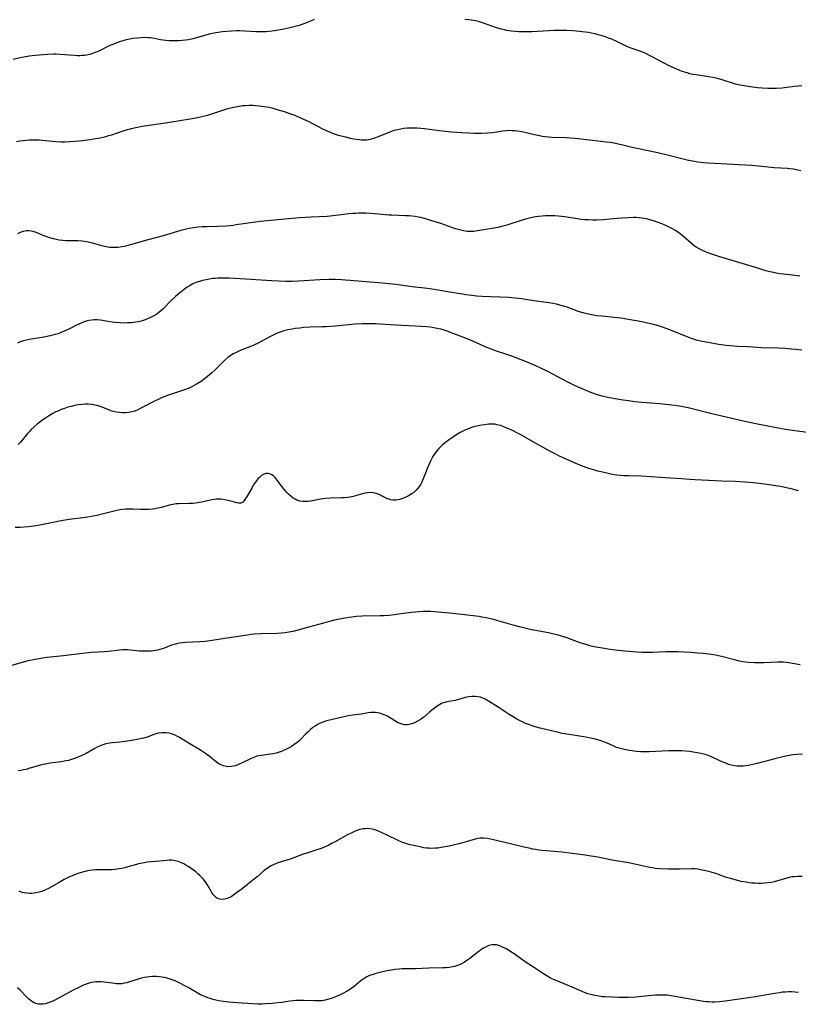
# Model space of a CAD drawing. Units: inches. Extents: x 2038983 to 2044440, y 210911 to 216335.
# Drawn here: x 2040193 to 2040369, y 211194 to 211416 of the extents above; entities that cross this region are included whole.
import ezdxf

# ---------------------------------------------------------------- set-up
doc = ezdxf.new("R2010")
doc.units = ezdxf.units.IN
doc.header["$MEASUREMENT"] = 0
doc.layers.add('c_29_T13S_R18E', color=210, linetype='Continuous')

msp = doc.modelspace()

# ---------------------------------------------------------------- linework, layer by layer
at = {"layer": 'c_29_T13S_R18E'}
for points in [[(2040259.62, 211415.74, 1024), (2040258.29, 211415.16, 1024), (2040257.06, 211414.7, 1024), (2040256.23, 211414.43, 1024), (2040255.37, 211414.18, 1024), (2040253.85, 211413.79, 1024), (2040252.42, 211413.49, 1024), (2040250.71, 211413.2, 1024), (2040250.09, 211413.12, 1024), (2040249.39, 211413.05, 1024), (2040248.84, 211413.02, 1024), (2040247.95, 211412.99, 1024), (2040247.07, 211413, 1024), (2040246.44, 211413.03, 1024), (2040243.99, 211413.18, 1024), (2040242.8, 211413.2, 1024), (2040242.2, 211413.19, 1024), (2040240.98, 211413.14, 1024), (2040238.97, 211412.98, 1024), (2040237.96, 211412.85, 1024), (2040237.47, 211412.77, 1024), (2040236.69, 211412.62, 1024), (2040235.95, 211412.45, 1024), (2040235.21, 211412.26, 1024), (2040232.31, 211411.45, 1024), (2040231.31, 211411.23, 1024), (2040230.62, 211411.12, 1024), (2040229.93, 211411.03, 1024), (2040229.12, 211410.97, 1024), (2040228.41, 211410.95, 1024), (2040227.69, 211410.95, 1024), (2040226.94, 211410.99, 1024), (2040226.23, 211411.04, 1024), (2040225.52, 211411.13, 1024), (2040224.99, 211411.21, 1024), (2040223.6, 211411.47, 1024), (2040222.73, 211411.61, 1024), (2040222.16, 211411.66, 1024), (2040221.43, 211411.69, 1024), (2040220.62, 211411.66, 1024), (2040219.81, 211411.59, 1024), (2040218.88, 211411.46, 1024), (2040218.08, 211411.32, 1024), (2040217.29, 211411.16, 1024), (2040216.49, 211410.95, 1024), (2040215.81, 211410.75, 1024), (2040215.14, 211410.52, 1024), (2040214.26, 211410.18, 1024), (2040213.57, 211409.88, 1024), (2040211.09, 211408.67, 1024), (2040210.26, 211408.31, 1024), (2040209.66, 211408.1, 1024), (2040209.06, 211407.92, 1024), (2040208.41, 211407.77, 1024), (2040207.89, 211407.68, 1024), (2040207.37, 211407.63, 1024), (2040206.84, 211407.61, 1024), (2040206.31, 211407.61, 1024), (2040205.66, 211407.64, 1024), (2040202.35, 211407.91, 1024), (2040201.41, 211407.95, 1024), (2040200.91, 211407.95, 1024), (2040199.61, 211407.9, 1024), (2040197.7, 211407.76, 1024), (2040196.84, 211407.68, 1024), (2040195.44, 211407.51, 1024), (2040194.22, 211407.3, 1024), (2040193.43, 211407.13, 1024), (2040191.8, 211406.74, 1024)], [(2040369.44, 211400.84, 1024), (2040367.75, 211400.67, 1024), (2040364.97, 211400.33, 1024), (2040363.67, 211400.23, 1024), (2040363.11, 211400.21, 1024), (2040362.43, 211400.2, 1024), (2040361.75, 211400.22, 1024), (2040360.5, 211400.3, 1024), (2040359.45, 211400.4, 1024), (2040357.8, 211400.6, 1024), (2040356.87, 211400.74, 1024), (2040355.97, 211400.9, 1024), (2040355.07, 211401.09, 1024), (2040354.52, 211401.23, 1024), (2040351.29, 211402.23, 1024), (2040350.13, 211402.53, 1024), (2040349.42, 211402.68, 1024), (2040348.4, 211402.87, 1024), (2040345.61, 211403.28, 1024), (2040344.87, 211403.42, 1024), (2040344.22, 211403.57, 1024), (2040343.58, 211403.73, 1024), (2040342.51, 211404.07, 1024), (2040341.78, 211404.35, 1024), (2040340.9, 211404.72, 1024), (2040339.44, 211405.4, 1024), (2040338.28, 211405.98, 1024), (2040335.75, 211407.35, 1024), (2040335.11, 211407.69, 1024), (2040334.45, 211408.01, 1024), (2040333.78, 211408.31, 1024), (2040333.17, 211408.55, 1024), (2040330.98, 211409.31, 1024), (2040330.42, 211409.54, 1024), (2040330.06, 211409.7, 1024), (2040327.95, 211410.73, 1024), (2040326.62, 211411.31, 1024), (2040325.91, 211411.59, 1024), (2040325.19, 211411.85, 1024), (2040324.45, 211412.08, 1024), (2040323.6, 211412.33, 1024), (2040322.86, 211412.52, 1024), (2040322.1, 211412.69, 1024), (2040321.39, 211412.82, 1024), (2040319.96, 211413.02, 1024), (2040319.4, 211413.08, 1024), (2040317.86, 211413.2, 1024), (2040316.49, 211413.26, 1024), (2040314.84, 211413.29, 1024), (2040313.65, 211413.28, 1024), (2040312.43, 211413.25, 1024), (2040308.6, 211413.01, 1024), (2040307.02, 211412.96, 1024), (2040305.73, 211412.98, 1024), (2040304.84, 211413.04, 1024), (2040303.96, 211413.13, 1024), (2040302.99, 211413.3, 1024), (2040302.5, 211413.42, 1024), (2040301.73, 211413.62, 1024), (2040300.47, 211414.01, 1024), (2040297.99, 211414.89, 1024), (2040297.28, 211415.11, 1024), (2040296.85, 211415.23, 1024), (2040295.96, 211415.44, 1024), (2040295.06, 211415.61, 1024), (2040294.37, 211415.71, 1024), (2040293.57, 211415.79, 1024)], [(2040369.2, 211381.69, 1022), (2040368.51, 211381.86, 1022), (2040367.58, 211382.04, 1022), (2040366.65, 211382.16, 1022), (2040366.2, 211382.21, 1022), (2040363.24, 211382.38, 1022), (2040360.4, 211382.67, 1022), (2040358.13, 211382.86, 1022), (2040355.35, 211383.05, 1022), (2040353.88, 211383.13, 1022), (2040348.42, 211383.37, 1022), (2040347.28, 211383.46, 1022), (2040346.04, 211383.61, 1022), (2040344.8, 211383.83, 1022), (2040343.6, 211384.09, 1022), (2040342.42, 211384.37, 1022), (2040339.81, 211385.05, 1022), (2040338.51, 211385.36, 1022), (2040337.02, 211385.7, 1022), (2040332.68, 211386.61, 1022), (2040331.19, 211386.95, 1022), (2040328.86, 211387.53, 1022), (2040328.11, 211387.7, 1022), (2040327.17, 211387.89, 1022), (2040326.29, 211388.04, 1022), (2040325.41, 211388.16, 1022), (2040318.38, 211388.95, 1022), (2040317.36, 211389.02, 1022), (2040316.4, 211389.08, 1022), (2040313.23, 211389.2, 1022), (2040312.44, 211389.26, 1022), (2040311.55, 211389.36, 1022), (2040311.02, 211389.44, 1022), (2040309.99, 211389.62, 1022), (2040308.87, 211389.87, 1022), (2040307.06, 211390.32, 1022), (2040306.36, 211390.46, 1022), (2040305.39, 211390.62, 1022), (2040304.7, 211390.69, 1022), (2040304.17, 211390.72, 1022), (2040303.64, 211390.73, 1022), (2040302.93, 211390.69, 1022), (2040302.05, 211390.59, 1022), (2040299.74, 211390.27, 1022), (2040298.64, 211390.17, 1022), (2040297.4, 211390.11, 1022), (2040296.8, 211390.1, 1022), (2040295.56, 211390.12, 1022), (2040294.41, 211390.16, 1022), (2040292.9, 211390.24, 1022), (2040290.58, 211390.41, 1022), (2040289.1, 211390.56, 1022), (2040287.81, 211390.7, 1022), (2040284.47, 211391.13, 1022), (2040283.63, 211391.22, 1022), (2040282.8, 211391.29, 1022), (2040281.95, 211391.32, 1022), (2040281.24, 211391.31, 1022), (2040280.54, 211391.27, 1022), (2040279.84, 211391.2, 1022), (2040279.14, 211391.1, 1022), (2040278.37, 211390.94, 1022), (2040277.62, 211390.74, 1022), (2040276.81, 211390.48, 1022), (2040276.02, 211390.18, 1022), (2040274.03, 211389.32, 1022), (2040273.19, 211389, 1022), (2040272.26, 211388.75, 1022), (2040271.45, 211388.62, 1022), (2040270.63, 211388.58, 1022), (2040270.24, 211388.59, 1022), (2040269.82, 211388.63, 1022), (2040269.01, 211388.75, 1022), (2040268.19, 211388.91, 1022), (2040266.74, 211389.25, 1022), (2040265.73, 211389.5, 1022), (2040265.12, 211389.67, 1022), (2040263.99, 211390.05, 1022), (2040262.73, 211390.55, 1022), (2040261.54, 211391.09, 1022), (2040258.3, 211392.78, 1022), (2040256.78, 211393.49, 1022), (2040255.31, 211394.11, 1022), (2040254.59, 211394.38, 1022), (2040253.15, 211394.89, 1022), (2040252.41, 211395.13, 1022), (2040251.02, 211395.53, 1022), (2040250.12, 211395.76, 1022), (2040249.39, 211395.92, 1022), (2040248.45, 211396.1, 1022), (2040247.83, 211396.2, 1022), (2040247.21, 211396.28, 1022), (2040246.41, 211396.35, 1022), (2040245.83, 211396.38, 1022), (2040244.94, 211396.39, 1022), (2040244.06, 211396.36, 1022), (2040243.46, 211396.3, 1022), (2040242.7, 211396.2, 1022), (2040241.49, 211395.97, 1022), (2040240.47, 211395.72, 1022), (2040239.84, 211395.54, 1022), (2040238.73, 211395.19, 1022), (2040236.28, 211394.38, 1022), (2040235.59, 211394.17, 1022), (2040234.34, 211393.84, 1022), (2040233.62, 211393.69, 1022), (2040232.14, 211393.43, 1022), (2040226.1, 211392.45, 1022), (2040220.89, 211391.66, 1022), (2040219.47, 211391.4, 1022), (2040218.4, 211391.15, 1022), (2040217.24, 211390.83, 1022), (2040216.5, 211390.59, 1022), (2040214, 211389.75, 1022), (2040213.32, 211389.54, 1022), (2040212.39, 211389.29, 1022), (2040211.02, 211388.98, 1022), (2040210.37, 211388.85, 1022), (2040209.16, 211388.66, 1022), (2040207.41, 211388.44, 1022), (2040205.79, 211388.28, 1022), (2040204.49, 211388.19, 1022), (2040203.5, 211388.15, 1022), (2040202.66, 211388.14, 1022), (2040201.45, 211388.19, 1022), (2040198.35, 211388.52, 1022), (2040197.7, 211388.56, 1022), (2040196.88, 211388.59, 1022), (2040196.06, 211388.59, 1022), (2040195.42, 211388.57, 1022), (2040194.82, 211388.52, 1022), (2040194.08, 211388.44, 1022), (2040193.33, 211388.34, 1022), (2040192.6, 211388.21, 1022)], [(2040369.01, 211357.96, 1020), (2040367.37, 211358.13, 1020), (2040365.29, 211358.39, 1020), (2040364.47, 211358.5, 1020), (2040363.66, 211358.63, 1020), (2040363.1, 211358.74, 1020), (2040362.21, 211358.94, 1020), (2040361.32, 211359.17, 1020), (2040359.74, 211359.64, 1020), (2040355.98, 211360.81, 1020), (2040350.71, 211362.39, 1020), (2040349.86, 211362.66, 1020), (2040348.5, 211363.14, 1020), (2040347.73, 211363.45, 1020), (2040346.92, 211363.8, 1020), (2040346.14, 211364.2, 1020), (2040345.62, 211364.51, 1020), (2040345.19, 211364.8, 1020), (2040344.58, 211365.29, 1020), (2040342.88, 211366.84, 1020), (2040342.44, 211367.21, 1020), (2040342.06, 211367.5, 1020), (2040341.53, 211367.86, 1020), (2040340.99, 211368.2, 1020), (2040340.03, 211368.74, 1020), (2040339.39, 211369.07, 1020), (2040338.67, 211369.42, 1020), (2040337.89, 211369.76, 1020), (2040337.09, 211370.07, 1020), (2040336.05, 211370.43, 1020), (2040335.21, 211370.67, 1020), (2040334.37, 211370.88, 1020), (2040333.87, 211370.97, 1020), (2040333.38, 211371.04, 1020), (2040332.77, 211371.11, 1020), (2040332.16, 211371.14, 1020), (2040331.56, 211371.15, 1020), (2040330.43, 211371.12, 1020), (2040328.82, 211371.01, 1020), (2040326.18, 211370.77, 1020), (2040324.8, 211370.67, 1020), (2040323.23, 211370.59, 1020), (2040322.35, 211370.58, 1020), (2040321.41, 211370.6, 1020), (2040320.59, 211370.66, 1020), (2040319.77, 211370.74, 1020), (2040318.43, 211370.92, 1020), (2040315.96, 211371.31, 1020), (2040314.66, 211371.47, 1020), (2040313.83, 211371.53, 1020), (2040313.12, 211371.56, 1020), (2040312.41, 211371.56, 1020), (2040311.67, 211371.53, 1020), (2040310.94, 211371.48, 1020), (2040310.17, 211371.39, 1020), (2040309.45, 211371.28, 1020), (2040308.37, 211371.07, 1020), (2040307.79, 211370.93, 1020), (2040307.22, 211370.79, 1020), (2040306, 211370.43, 1020), (2040303.94, 211369.74, 1020), (2040303.26, 211369.51, 1020), (2040302.7, 211369.35, 1020), (2040302.13, 211369.2, 1020), (2040300.99, 211368.94, 1020), (2040299.68, 211368.7, 1020), (2040296.43, 211368.17, 1020), (2040295.54, 211368.04, 1020), (2040294.57, 211367.98, 1020), (2040294.09, 211368, 1020), (2040293.22, 211368.13, 1020), (2040292.36, 211368.35, 1020), (2040291.42, 211368.63, 1020), (2040288.13, 211369.79, 1020), (2040285.91, 211370.52, 1020), (2040284.46, 211370.93, 1020), (2040283.63, 211371.13, 1020), (2040283.01, 211371.26, 1020), (2040282.37, 211371.37, 1020), (2040281.67, 211371.46, 1020), (2040280.96, 211371.52, 1020), (2040280.14, 211371.57, 1020), (2040277.07, 211371.65, 1020), (2040276.44, 211371.68, 1020), (2040274.95, 211371.8, 1020), (2040272.39, 211372.04, 1020), (2040271.28, 211372.11, 1020), (2040270.41, 211372.14, 1020), (2040269.61, 211372.13, 1020), (2040268.97, 211372.1, 1020), (2040268.33, 211372.06, 1020), (2040267.44, 211371.97, 1020), (2040265.11, 211371.66, 1020), (2040263.83, 211371.51, 1020), (2040262.52, 211371.42, 1020), (2040258.97, 211371.22, 1020), (2040256.32, 211371.05, 1020), (2040253.03, 211370.79, 1020), (2040249.12, 211370.44, 1020), (2040247.41, 211370.26, 1020), (2040246.43, 211370.14, 1020), (2040242.08, 211369.49, 1020), (2040241.36, 211369.39, 1020), (2040239.83, 211369.23, 1020), (2040238.03, 211369.12, 1020), (2040235.37, 211369.07, 1020), (2040234.41, 211369.03, 1020), (2040233.45, 211368.96, 1020), (2040232.47, 211368.84, 1020), (2040231.46, 211368.67, 1020), (2040230.77, 211368.52, 1020), (2040229.56, 211368.21, 1020), (2040225.58, 211367.05, 1020), (2040222.43, 211366.21, 1020), (2040218.45, 211365.06, 1020), (2040217.11, 211364.7, 1020), (2040216.31, 211364.54, 1020), (2040215.49, 211364.42, 1020), (2040214.67, 211364.37, 1020), (2040213.85, 211364.38, 1020), (2040213.5, 211364.41, 1020), (2040213.17, 211364.45, 1020), (2040212.37, 211364.61, 1020), (2040211.77, 211364.76, 1020), (2040209.69, 211365.36, 1020), (2040209.08, 211365.51, 1020), (2040208.31, 211365.68, 1020), (2040207.82, 211365.76, 1020), (2040207.34, 211365.82, 1020), (2040206.46, 211365.88, 1020), (2040204.36, 211365.91, 1020), (2040203.68, 211365.94, 1020), (2040203, 211365.98, 1020), (2040202.16, 211366.08, 1020), (2040201.51, 211366.19, 1020), (2040200.93, 211366.33, 1020), (2040199.81, 211366.67, 1020), (2040199.26, 211366.86, 1020), (2040198.57, 211367.13, 1020), (2040197.27, 211367.67, 1020), (2040196.54, 211367.93, 1020), (2040195.92, 211368.08, 1020), (2040195.3, 211368.16, 1020), (2040194.74, 211368.15, 1020), (2040194.06, 211368.03, 1020), (2040193.37, 211367.79, 1020), (2040192.84, 211367.51, 1020)], [(2040369.41, 211341.26, 1018), (2040368.14, 211341.41, 1018), (2040367.06, 211341.51, 1018), (2040365.7, 211341.62, 1018), (2040364.13, 211341.7, 1018), (2040360.43, 211341.8, 1018), (2040357.38, 211342.02, 1018), (2040354.93, 211342.13, 1018), (2040353.4, 211342.23, 1018), (2040352.38, 211342.33, 1018), (2040350.75, 211342.54, 1018), (2040347.47, 211343.11, 1018), (2040346.58, 211343.28, 1018), (2040345.71, 211343.5, 1018), (2040345.25, 211343.64, 1018), (2040344.37, 211343.96, 1018), (2040340.82, 211345.42, 1018), (2040339.12, 211346.08, 1018), (2040337.81, 211346.54, 1018), (2040337.14, 211346.75, 1018), (2040336.35, 211346.98, 1018), (2040335.74, 211347.13, 1018), (2040334.67, 211347.37, 1018), (2040333.41, 211347.62, 1018), (2040328.67, 211348.45, 1018), (2040327.14, 211348.66, 1018), (2040324.42, 211348.91, 1018), (2040323.27, 211349.04, 1018), (2040322.47, 211349.15, 1018), (2040321.67, 211349.29, 1018), (2040320.71, 211349.5, 1018), (2040319.87, 211349.73, 1018), (2040319.05, 211349.99, 1018), (2040318.56, 211350.17, 1018), (2040316.6, 211350.92, 1018), (2040316.09, 211351.1, 1018), (2040314.94, 211351.43, 1018), (2040314.15, 211351.61, 1018), (2040313.35, 211351.77, 1018), (2040312.55, 211351.9, 1018), (2040309.6, 211352.31, 1018), (2040307.1, 211352.72, 1018), (2040306.38, 211352.83, 1018), (2040304.9, 211352.99, 1018), (2040303.4, 211353.11, 1018), (2040297.42, 211353.39, 1018), (2040296.24, 211353.47, 1018), (2040295.04, 211353.58, 1018), (2040293.74, 211353.75, 1018), (2040293.03, 211353.86, 1018), (2040290.63, 211354.29, 1018), (2040287.1, 211354.89, 1018), (2040285.17, 211355.18, 1018), (2040281.67, 211355.56, 1018), (2040277.99, 211356.05, 1018), (2040275.78, 211356.3, 1018), (2040274.05, 211356.45, 1018), (2040270.42, 211356.72, 1018), (2040265.8, 211357.13, 1018), (2040264.4, 211357.2, 1018), (2040263.02, 211357.19, 1018), (2040260.86, 211357.1, 1018), (2040256.11, 211356.8, 1018), (2040254.68, 211356.75, 1018), (2040253.14, 211356.75, 1018), (2040251.69, 211356.78, 1018), (2040250.1, 211356.87, 1018), (2040241.76, 211357.42, 1018), (2040240.37, 211357.49, 1018), (2040238.83, 211357.52, 1018), (2040237.91, 211357.49, 1018), (2040237.39, 211357.45, 1018), (2040236.75, 211357.39, 1018), (2040236.01, 211357.28, 1018), (2040235.28, 211357.15, 1018), (2040234.46, 211356.96, 1018), (2040233.78, 211356.76, 1018), (2040232.98, 211356.48, 1018), (2040232.32, 211356.2, 1018), (2040231.68, 211355.87, 1018), (2040230.99, 211355.45, 1018), (2040230.32, 211354.97, 1018), (2040229.38, 211354.2, 1018), (2040228.41, 211353.34, 1018), (2040227.43, 211352.43, 1018), (2040225.56, 211350.52, 1018), (2040225.12, 211350.12, 1018), (2040224.61, 211349.73, 1018), (2040224.15, 211349.4, 1018), (2040223.49, 211348.99, 1018), (2040222.77, 211348.63, 1018), (2040222.21, 211348.37, 1018), (2040221.54, 211348.1, 1018), (2040220.69, 211347.83, 1018), (2040220.03, 211347.67, 1018), (2040219.36, 211347.54, 1018), (2040218.51, 211347.44, 1018), (2040217.54, 211347.39, 1018), (2040216.99, 211347.38, 1018), (2040215.93, 211347.41, 1018), (2040214.62, 211347.51, 1018), (2040213.57, 211347.65, 1018), (2040211.52, 211348, 1018), (2040210.77, 211348.08, 1018), (2040210.16, 211348.09, 1018), (2040209.53, 211348.05, 1018), (2040208.9, 211347.95, 1018), (2040208.28, 211347.8, 1018), (2040207.56, 211347.56, 1018), (2040206.98, 211347.31, 1018), (2040206.39, 211347.04, 1018), (2040204.25, 211345.95, 1018), (2040203.33, 211345.52, 1018), (2040202.59, 211345.22, 1018), (2040201.95, 211344.98, 1018), (2040201.29, 211344.77, 1018), (2040200.19, 211344.48, 1018), (2040199.1, 211344.25, 1018), (2040198.37, 211344.12, 1018), (2040196.33, 211343.82, 1018), (2040195.51, 211343.68, 1018), (2040194.84, 211343.54, 1018), (2040194.13, 211343.36, 1018), (2040193.43, 211343.13, 1018), (2040192.78, 211342.87, 1018)], [(2040372.38, 211322.5, 1016), (2040367.33, 211323.16, 1016), (2040365.78, 211323.4, 1016), (2040364.1, 211323.7, 1016), (2040359.09, 211324.7, 1016), (2040356.62, 211325.22, 1016), (2040349.15, 211326.95, 1016), (2040344.72, 211328.08, 1016), (2040343.81, 211328.3, 1016), (2040342.37, 211328.59, 1016), (2040340.92, 211328.8, 1016), (2040339.4, 211328.97, 1016), (2040337.46, 211329.15, 1016), (2040333.41, 211329.49, 1016), (2040331.85, 211329.65, 1016), (2040330.41, 211329.83, 1016), (2040329.23, 211330, 1016), (2040327.41, 211330.31, 1016), (2040325.78, 211330.63, 1016), (2040324.45, 211330.94, 1016), (2040323.23, 211331.29, 1016), (2040321.9, 211331.74, 1016), (2040320.85, 211332.16, 1016), (2040319.83, 211332.6, 1016), (2040318.42, 211333.26, 1016), (2040316.58, 211334.16, 1016), (2040312.36, 211336.36, 1016), (2040310.94, 211337.07, 1016), (2040309.38, 211337.79, 1016), (2040307.07, 211338.77, 1016), (2040305.61, 211339.35, 1016), (2040304.33, 211339.82, 1016), (2040303.19, 211340.22, 1016), (2040300.47, 211341.13, 1016), (2040299.31, 211341.55, 1016), (2040298.16, 211342.02, 1016), (2040295.99, 211343.02, 1016), (2040294.8, 211343.53, 1016), (2040293.07, 211344.23, 1016), (2040290.94, 211345.04, 1016), (2040289.56, 211345.55, 1016), (2040288.67, 211345.83, 1016), (2040288.15, 211345.97, 1016), (2040287.35, 211346.16, 1016), (2040286.55, 211346.3, 1016), (2040285.73, 211346.42, 1016), (2040284.98, 211346.51, 1016), (2040283.64, 211346.63, 1016), (2040282.42, 211346.71, 1016), (2040279.43, 211346.82, 1016), (2040277.99, 211346.89, 1016), (2040274.42, 211347.14, 1016), (2040273.4, 211347.19, 1016), (2040272.22, 211347.22, 1016), (2040271.58, 211347.22, 1016), (2040270.42, 211347.2, 1016), (2040268.83, 211347.1, 1016), (2040264.4, 211346.69, 1016), (2040262.28, 211346.53, 1016), (2040261.37, 211346.49, 1016), (2040258.74, 211346.43, 1016), (2040257.21, 211346.34, 1016), (2040256.36, 211346.26, 1016), (2040255.34, 211346.13, 1016), (2040254.65, 211346.02, 1016), (2040253.7, 211345.83, 1016), (2040252.77, 211345.59, 1016), (2040251.95, 211345.32, 1016), (2040251.31, 211345.08, 1016), (2040250.67, 211344.8, 1016), (2040250.08, 211344.52, 1016), (2040249.51, 211344.22, 1016), (2040247.5, 211343.12, 1016), (2040246.98, 211342.84, 1016), (2040246.19, 211342.47, 1016), (2040245.53, 211342.19, 1016), (2040242.96, 211341.19, 1016), (2040242.47, 211340.98, 1016), (2040241.9, 211340.7, 1016), (2040241.35, 211340.41, 1016), (2040240.81, 211340.07, 1016), (2040240.24, 211339.66, 1016), (2040239.6, 211339.11, 1016), (2040238.99, 211338.52, 1016), (2040237.22, 211336.75, 1016), (2040236.6, 211336.18, 1016), (2040235.96, 211335.62, 1016), (2040234.92, 211334.79, 1016), (2040234.38, 211334.39, 1016), (2040234.04, 211334.16, 1016), (2040233.27, 211333.68, 1016), (2040232.47, 211333.23, 1016), (2040231.89, 211332.94, 1016), (2040230.84, 211332.48, 1016), (2040229.74, 211332.08, 1016), (2040226.57, 211331.03, 1016), (2040225.39, 211330.58, 1016), (2040224.49, 211330.18, 1016), (2040223.62, 211329.76, 1016), (2040220.76, 211328.24, 1016), (2040219.93, 211327.84, 1016), (2040219.21, 211327.56, 1016), (2040218.53, 211327.36, 1016), (2040217.82, 211327.22, 1016), (2040217.13, 211327.14, 1016), (2040216.44, 211327.14, 1016), (2040215.78, 211327.19, 1016), (2040215.12, 211327.3, 1016), (2040214.7, 211327.4, 1016), (2040214.13, 211327.56, 1016), (2040213.56, 211327.75, 1016), (2040211.89, 211328.39, 1016), (2040211.18, 211328.63, 1016), (2040210.71, 211328.77, 1016), (2040210.24, 211328.88, 1016), (2040209.6, 211328.99, 1016), (2040208.69, 211329.07, 1016), (2040208.06, 211329.08, 1016), (2040207.42, 211329.04, 1016), (2040206.5, 211328.93, 1016), (2040205.71, 211328.78, 1016), (2040204.92, 211328.61, 1016), (2040204.14, 211328.39, 1016), (2040203.39, 211328.16, 1016), (2040202.65, 211327.88, 1016), (2040201.92, 211327.56, 1016), (2040201.47, 211327.35, 1016), (2040200.75, 211326.96, 1016), (2040200.03, 211326.54, 1016), (2040199.09, 211325.94, 1016), (2040198.53, 211325.55, 1016), (2040197.92, 211325.11, 1016), (2040197.24, 211324.57, 1016), (2040196.59, 211324.02, 1016), (2040195.83, 211323.31, 1016), (2040195.44, 211322.89, 1016), (2040195.06, 211322.46, 1016), (2040193.46, 211320.56, 1016), (2040192.96, 211320.02, 1016)], [(2040368.65, 211309.56, 1014), (2040367.05, 211310, 1014), (2040366.32, 211310.18, 1014), (2040365.28, 211310.4, 1014), (2040364.57, 211310.53, 1014), (2040362.07, 211310.94, 1014), (2040360.4, 211311.17, 1014), (2040358.58, 211311.36, 1014), (2040356.68, 211311.53, 1014), (2040354.41, 211311.68, 1014), (2040351.42, 211311.78, 1014), (2040348.41, 211311.93, 1014), (2040345.42, 211312.03, 1014), (2040344.24, 211312.11, 1014), (2040342.39, 211312.26, 1014), (2040338.67, 211312.47, 1014), (2040334.38, 211312.78, 1014), (2040333.25, 211312.84, 1014), (2040330.41, 211312.93, 1014), (2040329.36, 211312.98, 1014), (2040328.55, 211313.04, 1014), (2040327.75, 211313.12, 1014), (2040327.18, 211313.2, 1014), (2040326.43, 211313.34, 1014), (2040324.93, 211313.67, 1014), (2040323.5, 211314.04, 1014), (2040322.53, 211314.31, 1014), (2040321.48, 211314.63, 1014), (2040320.88, 211314.84, 1014), (2040319.67, 211315.31, 1014), (2040318.42, 211315.83, 1014), (2040314.71, 211317.49, 1014), (2040313.85, 211317.9, 1014), (2040312.52, 211318.57, 1014), (2040311.35, 211319.24, 1014), (2040309.34, 211320.41, 1014), (2040307.38, 211321.52, 1014), (2040306.29, 211322.12, 1014), (2040305.52, 211322.52, 1014), (2040304.26, 211323.14, 1014), (2040302.87, 211323.78, 1014), (2040302.33, 211324, 1014), (2040301.55, 211324.28, 1014), (2040300.76, 211324.48, 1014), (2040300.28, 211324.56, 1014), (2040299.67, 211324.6, 1014), (2040298.88, 211324.56, 1014), (2040298.08, 211324.47, 1014), (2040297.31, 211324.35, 1014), (2040296.27, 211324.14, 1014), (2040295.53, 211323.96, 1014), (2040295.02, 211323.81, 1014), (2040294.5, 211323.63, 1014), (2040293.93, 211323.4, 1014), (2040293.36, 211323.14, 1014), (2040292.5, 211322.69, 1014), (2040291.53, 211322.1, 1014), (2040290.75, 211321.57, 1014), (2040290.12, 211321.13, 1014), (2040289.17, 211320.43, 1014), (2040288.55, 211319.93, 1014), (2040288.11, 211319.54, 1014), (2040287.68, 211319.13, 1014), (2040287.28, 211318.69, 1014), (2040286.76, 211317.98, 1014), (2040286.36, 211317.3, 1014), (2040285.76, 211316.11, 1014), (2040285.09, 211314.63, 1014), (2040284.81, 211313.96, 1014), (2040284.1, 211312.13, 1014), (2040283.85, 211311.54, 1014), (2040283.6, 211311.05, 1014), (2040283.33, 211310.6, 1014), (2040282.99, 211310.15, 1014), (2040282.62, 211309.73, 1014), (2040282.06, 211309.23, 1014), (2040281.56, 211308.86, 1014), (2040281.04, 211308.53, 1014), (2040280.4, 211308.19, 1014), (2040279.75, 211307.9, 1014), (2040279.27, 211307.74, 1014), (2040278.9, 211307.63, 1014), (2040278.1, 211307.5, 1014), (2040277.32, 211307.49, 1014), (2040276.86, 211307.56, 1014), (2040276.46, 211307.66, 1014), (2040276.1, 211307.8, 1014), (2040275.51, 211308.08, 1014), (2040274.23, 211308.74, 1014), (2040273.56, 211309, 1014), (2040273.28, 211309.08, 1014), (2040272.98, 211309.13, 1014), (2040272.17, 211309.18, 1014), (2040271.59, 211309.14, 1014), (2040271.01, 211309.04, 1014), (2040270.49, 211308.92, 1014), (2040268.38, 211308.33, 1014), (2040267.62, 211308.16, 1014), (2040267.13, 211308.08, 1014), (2040266.46, 211308.01, 1014), (2040265.79, 211307.98, 1014), (2040263.27, 211307.95, 1014), (2040262.13, 211307.88, 1014), (2040261.54, 211307.8, 1014), (2040261.06, 211307.72, 1014), (2040259.25, 211307.33, 1014), (2040258.71, 211307.23, 1014), (2040258.27, 211307.17, 1014), (2040257.76, 211307.14, 1014), (2040257.05, 211307.17, 1014), (2040256.35, 211307.28, 1014), (2040255.72, 211307.49, 1014), (2040255.31, 211307.67, 1014), (2040254.87, 211307.94, 1014), (2040254.33, 211308.35, 1014), (2040253.82, 211308.82, 1014), (2040253.41, 211309.26, 1014), (2040253.01, 211309.73, 1014), (2040252.62, 211310.21, 1014), (2040251.31, 211312.01, 1014), (2040250.82, 211312.59, 1014), (2040250.45, 211312.93, 1014), (2040250.07, 211313.21, 1014), (2040249.65, 211313.4, 1014), (2040249.23, 211313.49, 1014), (2040248.78, 211313.46, 1014), (2040248.33, 211313.33, 1014), (2040247.79, 211313.03, 1014), (2040247.27, 211312.6, 1014), (2040247.04, 211312.37, 1014), (2040246.74, 211312.02, 1014), (2040246.31, 211311.44, 1014), (2040245.9, 211310.82, 1014), (2040245.54, 211310.21, 1014), (2040244.39, 211308.18, 1014), (2040244.16, 211307.81, 1014), (2040243.93, 211307.47, 1014), (2040243.55, 211307.05, 1014), (2040243.13, 211306.8, 1014), (2040242.68, 211306.76, 1014), (2040242.17, 211306.85, 1014), (2040240.65, 211307.3, 1014), (2040240.22, 211307.41, 1014), (2040239.46, 211307.57, 1014), (2040238.67, 211307.67, 1014), (2040238.11, 211307.7, 1014), (2040237.55, 211307.68, 1014), (2040237.07, 211307.64, 1014), (2040236.59, 211307.57, 1014), (2040235.88, 211307.42, 1014), (2040234.32, 211307.05, 1014), (2040233.69, 211306.93, 1014), (2040232.99, 211306.83, 1014), (2040232.28, 211306.75, 1014), (2040231.5, 211306.7, 1014), (2040229.16, 211306.67, 1014), (2040228.5, 211306.63, 1014), (2040227.78, 211306.52, 1014), (2040227.03, 211306.36, 1014), (2040224.86, 211305.76, 1014), (2040224.38, 211305.64, 1014), (2040223.81, 211305.54, 1014), (2040223.23, 211305.45, 1014), (2040222.36, 211305.38, 1014), (2040221.59, 211305.36, 1014), (2040220.49, 211305.38, 1014), (2040218.76, 211305.46, 1014), (2040218.08, 211305.47, 1014), (2040217.15, 211305.45, 1014), (2040216.52, 211305.4, 1014), (2040215.83, 211305.29, 1014), (2040215.14, 211305.15, 1014), (2040212.17, 211304.36, 1014), (2040210.7, 211304.02, 1014), (2040209.87, 211303.85, 1014), (2040208.12, 211303.56, 1014), (2040204.43, 211303.08, 1014), (2040202.64, 211302.8, 1014), (2040200.8, 211302.46, 1014), (2040197.84, 211301.84, 1014), (2040196.51, 211301.6, 1014), (2040195.85, 211301.5, 1014), (2040195.27, 211301.43, 1014), (2040194.33, 211301.36, 1014), (2040193.38, 211301.31, 1014), (2040192.31, 211301.28, 1014)], [(2040369.03, 211270.36, 1012), (2040366.52, 211270.82, 1012), (2040365.98, 211270.89, 1012), (2040365.31, 211270.93, 1012), (2040364.64, 211270.95, 1012), (2040363.96, 211270.94, 1012), (2040360.93, 211270.8, 1012), (2040359.81, 211270.79, 1012), (2040358.88, 211270.81, 1012), (2040357.44, 211270.91, 1012), (2040356.17, 211271.07, 1012), (2040355.35, 211271.22, 1012), (2040354.54, 211271.39, 1012), (2040353.64, 211271.61, 1012), (2040351.32, 211272.23, 1012), (2040349.97, 211272.53, 1012), (2040349.07, 211272.68, 1012), (2040348.38, 211272.78, 1012), (2040347.24, 211272.91, 1012), (2040345.98, 211273.02, 1012), (2040344.38, 211273.13, 1012), (2040341.61, 211273.29, 1012), (2040340, 211273.33, 1012), (2040338.8, 211273.31, 1012), (2040335.77, 211273.13, 1012), (2040334.59, 211273.12, 1012), (2040333.41, 211273.14, 1012), (2040332.34, 211273.19, 1012), (2040331.34, 211273.26, 1012), (2040328.79, 211273.51, 1012), (2040326.18, 211273.84, 1012), (2040324.53, 211274.09, 1012), (2040323.59, 211274.25, 1012), (2040322.64, 211274.44, 1012), (2040321.7, 211274.66, 1012), (2040321.08, 211274.84, 1012), (2040320.3, 211275.08, 1012), (2040319.53, 211275.34, 1012), (2040316.49, 211276.44, 1012), (2040315.35, 211276.82, 1012), (2040314.3, 211277.13, 1012), (2040313.62, 211277.3, 1012), (2040312.37, 211277.58, 1012), (2040309.44, 211278.09, 1012), (2040308.53, 211278.27, 1012), (2040307.04, 211278.6, 1012), (2040305.84, 211278.9, 1012), (2040304.44, 211279.29, 1012), (2040300.77, 211280.39, 1012), (2040299.69, 211280.67, 1012), (2040299.01, 211280.83, 1012), (2040298.32, 211280.97, 1012), (2040297.38, 211281.14, 1012), (2040296.79, 211281.22, 1012), (2040292.12, 211281.81, 1012), (2040290.82, 211281.95, 1012), (2040285.87, 211282.37, 1012), (2040285.11, 211282.4, 1012), (2040284.15, 211282.38, 1012), (2040283.2, 211282.31, 1012), (2040282.41, 211282.24, 1012), (2040281.47, 211282.13, 1012), (2040278.71, 211281.75, 1012), (2040277.69, 211281.63, 1012), (2040276.4, 211281.51, 1012), (2040275.35, 211281.44, 1012), (2040274.49, 211281.4, 1012), (2040270.42, 211281.34, 1012), (2040269.15, 211281.26, 1012), (2040268.06, 211281.14, 1012), (2040267.45, 211281.06, 1012), (2040266.57, 211280.91, 1012), (2040265.67, 211280.73, 1012), (2040264.19, 211280.4, 1012), (2040262.8, 211280.07, 1012), (2040261.7, 211279.79, 1012), (2040258.37, 211278.83, 1012), (2040256.54, 211278.34, 1012), (2040254.78, 211277.9, 1012), (2040253.94, 211277.72, 1012), (2040253.09, 211277.58, 1012), (2040252.22, 211277.47, 1012), (2040251.33, 211277.42, 1012), (2040247.59, 211277.35, 1012), (2040246.08, 211277.26, 1012), (2040245.4, 211277.19, 1012), (2040244.05, 211277.01, 1012), (2040239.46, 211276.27, 1012), (2040236.68, 211275.85, 1012), (2040235.1, 211275.64, 1012), (2040233.83, 211275.52, 1012), (2040230.75, 211275.38, 1012), (2040230, 211275.33, 1012), (2040229.31, 211275.25, 1012), (2040228.63, 211275.12, 1012), (2040228.05, 211274.97, 1012), (2040227.49, 211274.78, 1012), (2040225.67, 211274.07, 1012), (2040225.15, 211273.9, 1012), (2040224.3, 211273.67, 1012), (2040223.44, 211273.52, 1012), (2040222.91, 211273.45, 1012), (2040222.37, 211273.42, 1012), (2040221.32, 211273.41, 1012), (2040220.29, 211273.46, 1012), (2040217.54, 211273.72, 1012), (2040216.8, 211273.75, 1012), (2040216.49, 211273.75, 1012), (2040215.76, 211273.7, 1012), (2040213.31, 211273.4, 1012), (2040212.3, 211273.32, 1012), (2040209.48, 211273.14, 1012), (2040207.43, 211272.95, 1012), (2040203.2, 211272.41, 1012), (2040199.39, 211271.99, 1012), (2040198.43, 211271.86, 1012), (2040197.68, 211271.74, 1012), (2040196.77, 211271.58, 1012), (2040195.18, 211271.23, 1012), (2040193.58, 211270.82, 1012), (2040190.74, 211270.02, 1012)], [(2040369.61, 211250.24, 1010), (2040368.38, 211250.15, 1010), (2040367.48, 211250.05, 1010), (2040366.59, 211249.92, 1010), (2040365.46, 211249.7, 1010), (2040363.39, 211249.18, 1010), (2040359.4, 211248.15, 1010), (2040358.68, 211247.98, 1010), (2040357.42, 211247.72, 1010), (2040356.19, 211247.56, 1010), (2040355.52, 211247.53, 1010), (2040354.85, 211247.54, 1010), (2040354.38, 211247.6, 1010), (2040353.63, 211247.74, 1010), (2040352.95, 211247.94, 1010), (2040352.29, 211248.19, 1010), (2040351.52, 211248.51, 1010), (2040350.94, 211248.77, 1010), (2040349.13, 211249.65, 1010), (2040348.55, 211249.88, 1010), (2040348.19, 211250.01, 1010), (2040347.65, 211250.17, 1010), (2040347.01, 211250.32, 1010), (2040346.35, 211250.45, 1010), (2040345.38, 211250.62, 1010), (2040344.12, 211250.8, 1010), (2040343.35, 211250.9, 1010), (2040342.38, 211250.97, 1010), (2040341.87, 211251, 1010), (2040340.85, 211251.01, 1010), (2040339.41, 211250.97, 1010), (2040335.09, 211250.78, 1010), (2040334.39, 211250.76, 1010), (2040333.69, 211250.77, 1010), (2040333.17, 211250.79, 1010), (2040332.21, 211250.87, 1010), (2040331.26, 211250.99, 1010), (2040330.51, 211251.1, 1010), (2040329.5, 211251.28, 1010), (2040328.91, 211251.41, 1010), (2040328.33, 211251.56, 1010), (2040327.71, 211251.77, 1010), (2040327.09, 211252.03, 1010), (2040325.98, 211252.55, 1010), (2040325.02, 211252.95, 1010), (2040324.23, 211253.23, 1010), (2040323.74, 211253.38, 1010), (2040322.97, 211253.59, 1010), (2040322.19, 211253.78, 1010), (2040320.83, 211254.04, 1010), (2040317.05, 211254.64, 1010), (2040315.46, 211254.92, 1010), (2040314.34, 211255.17, 1010), (2040310.51, 211256.12, 1010), (2040309.4, 211256.42, 1010), (2040308.67, 211256.65, 1010), (2040307.94, 211256.9, 1010), (2040307.22, 211257.18, 1010), (2040306.52, 211257.49, 1010), (2040305.89, 211257.81, 1010), (2040305.26, 211258.14, 1010), (2040304.04, 211258.85, 1010), (2040303.28, 211259.34, 1010), (2040301.05, 211260.82, 1010), (2040298.88, 211262.19, 1010), (2040298.12, 211262.63, 1010), (2040297.6, 211262.88, 1010), (2040297.06, 211263.07, 1010), (2040296.48, 211263.19, 1010), (2040295.88, 211263.24, 1010), (2040295.09, 211263.22, 1010), (2040294.46, 211263.15, 1010), (2040294.03, 211263.07, 1010), (2040293.59, 211262.98, 1010), (2040291.34, 211262.36, 1010), (2040289.51, 211262.02, 1010), (2040289.01, 211261.89, 1010), (2040288.63, 211261.77, 1010), (2040288.29, 211261.62, 1010), (2040287.9, 211261.42, 1010), (2040287.3, 211261.04, 1010), (2040286.7, 211260.62, 1010), (2040286.14, 211260.18, 1010), (2040285.58, 211259.73, 1010), (2040284.28, 211258.61, 1010), (2040283.56, 211258.06, 1010), (2040282.9, 211257.64, 1010), (2040282.22, 211257.3, 1010), (2040281.87, 211257.16, 1010), (2040281.46, 211257.04, 1010), (2040281.06, 211256.94, 1010), (2040280.53, 211256.88, 1010), (2040279.99, 211256.88, 1010), (2040279.68, 211256.92, 1010), (2040278.99, 211257.12, 1010), (2040278.39, 211257.39, 1010), (2040277.8, 211257.73, 1010), (2040276.92, 211258.29, 1010), (2040276.2, 211258.71, 1010), (2040275.95, 211258.84, 1010), (2040275.17, 211259.19, 1010), (2040274.37, 211259.45, 1010), (2040273.9, 211259.56, 1010), (2040273.43, 211259.62, 1010), (2040272.91, 211259.65, 1010), (2040272.39, 211259.62, 1010), (2040271.76, 211259.54, 1010), (2040270.22, 211259.26, 1010), (2040268.29, 211259, 1010), (2040267.32, 211258.84, 1010), (2040266.01, 211258.56, 1010), (2040263.77, 211258.05, 1010), (2040262.74, 211257.8, 1010), (2040262.17, 211257.64, 1010), (2040261.61, 211257.46, 1010), (2040260.98, 211257.21, 1010), (2040260.38, 211256.92, 1010), (2040259.82, 211256.58, 1010), (2040259.29, 211256.21, 1010), (2040258.78, 211255.8, 1010), (2040258.24, 211255.3, 1010), (2040257.77, 211254.83, 1010), (2040256.48, 211253.5, 1010), (2040256.13, 211253.16, 1010), (2040255.76, 211252.85, 1010), (2040255.07, 211252.33, 1010), (2040254.52, 211251.98, 1010), (2040253.96, 211251.65, 1010), (2040253.41, 211251.37, 1010), (2040252.86, 211251.11, 1010), (2040252.26, 211250.86, 1010), (2040251.54, 211250.62, 1010), (2040251.05, 211250.49, 1010), (2040250.4, 211250.33, 1010), (2040249.75, 211250.21, 1010), (2040249.22, 211250.13, 1010), (2040247.75, 211249.95, 1010), (2040247.18, 211249.86, 1010), (2040246.67, 211249.75, 1010), (2040246.19, 211249.59, 1010), (2040245.8, 211249.44, 1010), (2040245.13, 211249.14, 1010), (2040243.37, 211248.27, 1010), (2040242.69, 211247.97, 1010), (2040242.24, 211247.78, 1010), (2040241.79, 211247.63, 1010), (2040241.39, 211247.51, 1010), (2040240.98, 211247.43, 1010), (2040240.42, 211247.39, 1010), (2040239.89, 211247.43, 1010), (2040239.17, 211247.6, 1010), (2040238.47, 211247.9, 1010), (2040238.13, 211248.09, 1010), (2040237.62, 211248.45, 1010), (2040235.95, 211249.79, 1010), (2040235.43, 211250.18, 1010), (2040234.89, 211250.55, 1010), (2040234.25, 211250.96, 1010), (2040233.62, 211251.35, 1010), (2040231.62, 211252.53, 1010), (2040229.9, 211253.61, 1010), (2040229.32, 211253.96, 1010), (2040228.81, 211254.24, 1010), (2040228.29, 211254.49, 1010), (2040227.51, 211254.79, 1010), (2040226.9, 211254.95, 1010), (2040226.29, 211255.06, 1010), (2040225.42, 211255.08, 1010), (2040224.52, 211254.94, 1010), (2040223.76, 211254.72, 1010), (2040221.97, 211254.07, 1010), (2040221.21, 211253.85, 1010), (2040220.42, 211253.68, 1010), (2040218.52, 211253.31, 1010), (2040216.97, 211253.07, 1010), (2040215.87, 211252.95, 1010), (2040214.2, 211252.81, 1010), (2040213.51, 211252.72, 1010), (2040212.72, 211252.54, 1010), (2040211.99, 211252.31, 1010), (2040211.27, 211252.03, 1010), (2040210.63, 211251.73, 1010), (2040210.04, 211251.42, 1010), (2040208.25, 211250.41, 1010), (2040207.31, 211249.93, 1010), (2040206.26, 211249.45, 1010), (2040205.67, 211249.23, 1010), (2040205, 211249.01, 1010), (2040204.31, 211248.83, 1010), (2040203.71, 211248.7, 1010), (2040202.64, 211248.54, 1010), (2040200.76, 211248.3, 1010), (2040200.11, 211248.2, 1010), (2040199.13, 211248.01, 1010), (2040198.52, 211247.88, 1010), (2040197.67, 211247.66, 1010), (2040195.38, 211246.98, 1010), (2040194.77, 211246.81, 1010), (2040194.16, 211246.67, 1010), (2040193.55, 211246.55, 1010), (2040192.98, 211246.48, 1010)], [(2040369.5, 211222.69, 1008), (2040368.47, 211222.7, 1008), (2040367.64, 211222.63, 1008), (2040367.16, 211222.56, 1008), (2040366.57, 211222.44, 1008), (2040365.86, 211222.25, 1008), (2040363.99, 211221.67, 1008), (2040363.23, 211221.48, 1008), (2040362.54, 211221.34, 1008), (2040361.82, 211221.24, 1008), (2040361.09, 211221.17, 1008), (2040360.38, 211221.13, 1008), (2040359.65, 211221.12, 1008), (2040358.93, 211221.14, 1008), (2040358.21, 211221.19, 1008), (2040357.47, 211221.27, 1008), (2040356.88, 211221.36, 1008), (2040355.79, 211221.58, 1008), (2040353.91, 211222.04, 1008), (2040353.36, 211222.19, 1008), (2040352.28, 211222.53, 1008), (2040351.67, 211222.74, 1008), (2040350.29, 211223.24, 1008), (2040349.03, 211223.65, 1008), (2040347.78, 211223.98, 1008), (2040346.65, 211224.21, 1008), (2040346.01, 211224.31, 1008), (2040345.36, 211224.38, 1008), (2040344.68, 211224.41, 1008), (2040341.86, 211224.35, 1008), (2040339.42, 211224.36, 1008), (2040337.51, 211224.43, 1008), (2040336.47, 211224.51, 1008), (2040335.82, 211224.6, 1008), (2040334.8, 211224.77, 1008), (2040334.12, 211224.91, 1008), (2040331.86, 211225.45, 1008), (2040330.38, 211225.77, 1008), (2040326.75, 211226.36, 1008), (2040323.48, 211227.01, 1008), (2040321.97, 211227.29, 1008), (2040320.67, 211227.48, 1008), (2040317.75, 211227.82, 1008), (2040315.38, 211228.12, 1008), (2040310.95, 211228.54, 1008), (2040310.24, 211228.63, 1008), (2040309.46, 211228.75, 1008), (2040308.85, 211228.86, 1008), (2040308.01, 211229.03, 1008), (2040307.17, 211229.23, 1008), (2040302.24, 211230.44, 1008), (2040299.99, 211230.97, 1008), (2040298.64, 211231.23, 1008), (2040297.8, 211231.32, 1008), (2040297.41, 211231.32, 1008), (2040296.94, 211231.29, 1008), (2040296.15, 211231.16, 1008), (2040295.35, 211230.96, 1008), (2040293.34, 211230.36, 1008), (2040292.16, 211230.03, 1008), (2040290.89, 211229.7, 1008), (2040290, 211229.5, 1008), (2040289.11, 211229.32, 1008), (2040288.2, 211229.17, 1008), (2040287.48, 211229.08, 1008), (2040286.76, 211229.02, 1008), (2040286.04, 211229.01, 1008), (2040285.46, 211229.03, 1008), (2040284.93, 211229.07, 1008), (2040284.34, 211229.15, 1008), (2040283.75, 211229.26, 1008), (2040282.39, 211229.55, 1008), (2040280.94, 211229.9, 1008), (2040280.05, 211230.17, 1008), (2040279.59, 211230.33, 1008), (2040278.84, 211230.65, 1008), (2040278.09, 211230.99, 1008), (2040274.96, 211232.53, 1008), (2040274.27, 211232.84, 1008), (2040273.76, 211233.03, 1008), (2040273.25, 211233.19, 1008), (2040272.7, 211233.32, 1008), (2040272.15, 211233.41, 1008), (2040271.53, 211233.45, 1008), (2040271.03, 211233.44, 1008), (2040270.54, 211233.39, 1008), (2040269.88, 211233.25, 1008), (2040269.23, 211233.04, 1008), (2040268.66, 211232.8, 1008), (2040268.1, 211232.54, 1008), (2040267.13, 211232.04, 1008), (2040266.32, 211231.61, 1008), (2040264.31, 211230.48, 1008), (2040263.69, 211230.15, 1008), (2040262.88, 211229.75, 1008), (2040262.07, 211229.37, 1008), (2040261.21, 211229.01, 1008), (2040260.02, 211228.58, 1008), (2040257.76, 211227.88, 1008), (2040257.12, 211227.67, 1008), (2040254.21, 211226.61, 1008), (2040251.45, 211225.73, 1008), (2040250.72, 211225.46, 1008), (2040249.93, 211225.09, 1008), (2040249.07, 211224.55, 1008), (2040248.35, 211223.99, 1008), (2040246.77, 211222.62, 1008), (2040246.18, 211222.13, 1008), (2040243.38, 211219.91, 1008), (2040241.85, 211218.74, 1008), (2040241.17, 211218.27, 1008), (2040240.8, 211218.04, 1008), (2040240.42, 211217.85, 1008), (2040239.99, 211217.68, 1008), (2040239.44, 211217.54, 1008), (2040238.89, 211217.5, 1008), (2040238.37, 211217.56, 1008), (2040238.01, 211217.68, 1008), (2040237.73, 211217.82, 1008), (2040237.37, 211218.08, 1008), (2040236.89, 211218.62, 1008), (2040236.67, 211218.95, 1008), (2040235.68, 211220.65, 1008), (2040235.3, 211221.24, 1008), (2040234.93, 211221.74, 1008), (2040234.53, 211222.22, 1008), (2040233.9, 211222.87, 1008), (2040233.43, 211223.3, 1008), (2040232.94, 211223.72, 1008), (2040232.44, 211224.11, 1008), (2040231.92, 211224.49, 1008), (2040231.39, 211224.85, 1008), (2040230.72, 211225.25, 1008), (2040230.23, 211225.52, 1008), (2040229.73, 211225.77, 1008), (2040228.95, 211226.06, 1008), (2040228.33, 211226.23, 1008), (2040227.55, 211226.32, 1008), (2040226.96, 211226.32, 1008), (2040226.37, 211226.27, 1008), (2040224.83, 211226.14, 1008), (2040222.92, 211226, 1008), (2040222, 211225.89, 1008), (2040221.35, 211225.78, 1008), (2040220.06, 211225.5, 1008), (2040219.57, 211225.37, 1008), (2040217.68, 211224.82, 1008), (2040217.01, 211224.65, 1008), (2040216.33, 211224.5, 1008), (2040215.6, 211224.37, 1008), (2040214.82, 211224.27, 1008), (2040214.03, 211224.2, 1008), (2040213.44, 211224.17, 1008), (2040210.36, 211224.15, 1008), (2040209.71, 211224.11, 1008), (2040209.07, 211224.02, 1008), (2040208.57, 211223.93, 1008), (2040208.02, 211223.81, 1008), (2040207.48, 211223.67, 1008), (2040206.91, 211223.49, 1008), (2040206.19, 211223.25, 1008), (2040205.48, 211222.98, 1008), (2040204.54, 211222.58, 1008), (2040203.31, 211221.96, 1008), (2040202.17, 211221.33, 1008), (2040200.44, 211220.32, 1008), (2040199.8, 211219.97, 1008), (2040199.14, 211219.65, 1008), (2040198.29, 211219.32, 1008), (2040197.67, 211219.12, 1008), (2040197.04, 211218.98, 1008), (2040196.58, 211218.9, 1008), (2040196.02, 211218.84, 1008), (2040195.47, 211218.84, 1008), (2040194.89, 211218.89, 1008), (2040194.31, 211218.99, 1008), (2040193.89, 211219.1, 1008), (2040193.2, 211219.33, 1008)], [(2040368.65, 211196.54, 1006), (2040367.89, 211196.62, 1006), (2040367.13, 211196.66, 1006), (2040366.43, 211196.67, 1006), (2040365.74, 211196.63, 1006), (2040365.06, 211196.58, 1006), (2040364.37, 211196.49, 1006), (2040363.25, 211196.32, 1006), (2040359.01, 211195.57, 1006), (2040356.91, 211195.24, 1006), (2040352.16, 211194.59, 1006), (2040350.9, 211194.46, 1006), (2040349.83, 211194.39, 1006), (2040349.28, 211194.38, 1006), (2040348.46, 211194.41, 1006), (2040347.87, 211194.46, 1006), (2040347.29, 211194.54, 1006), (2040340.02, 211195.81, 1006), (2040339.11, 211195.91, 1006), (2040338.24, 211195.96, 1006), (2040337.36, 211195.95, 1006), (2040336.47, 211195.91, 1006), (2040333.38, 211195.61, 1006), (2040332, 211195.51, 1006), (2040330.38, 211195.44, 1006), (2040328.15, 211195.42, 1006), (2040326.67, 211195.45, 1006), (2040325.12, 211195.53, 1006), (2040324.44, 211195.59, 1006), (2040323.73, 211195.68, 1006), (2040322.83, 211195.84, 1006), (2040321.94, 211196.05, 1006), (2040321.26, 211196.25, 1006), (2040320.64, 211196.47, 1006), (2040319.98, 211196.74, 1006), (2040317.75, 211197.74, 1006), (2040314.12, 211199.22, 1006), (2040313.48, 211199.5, 1006), (2040312.85, 211199.8, 1006), (2040311.88, 211200.33, 1006), (2040311.01, 211200.87, 1006), (2040309.22, 211202.1, 1006), (2040306.94, 211203.6, 1006), (2040304.64, 211205.23, 1006), (2040303.92, 211205.72, 1006), (2040303.35, 211206.08, 1006), (2040302.77, 211206.42, 1006), (2040302.19, 211206.71, 1006), (2040301.45, 211207.03, 1006), (2040300.7, 211207.24, 1006), (2040300.2, 211207.29, 1006), (2040299.59, 211207.25, 1006), (2040298.96, 211207.09, 1006), (2040298.34, 211206.83, 1006), (2040297.62, 211206.43, 1006), (2040297.18, 211206.13, 1006), (2040296.74, 211205.81, 1006), (2040294.7, 211204.21, 1006), (2040294.23, 211203.87, 1006), (2040293.5, 211203.39, 1006), (2040292.92, 211203.07, 1006), (2040292.33, 211202.79, 1006), (2040291.64, 211202.53, 1006), (2040291.25, 211202.41, 1006), (2040290.79, 211202.3, 1006), (2040290.07, 211202.19, 1006), (2040289.35, 211202.11, 1006), (2040288.61, 211202.07, 1006), (2040285.46, 211202.02, 1006), (2040282.41, 211201.87, 1006), (2040279.93, 211201.88, 1006), (2040279.39, 211201.86, 1006), (2040278.77, 211201.82, 1006), (2040277.86, 211201.72, 1006), (2040276.96, 211201.58, 1006), (2040275.71, 211201.35, 1006), (2040274.04, 211200.97, 1006), (2040273.52, 211200.82, 1006), (2040272.87, 211200.62, 1006), (2040272.11, 211200.33, 1006), (2040271.49, 211200.05, 1006), (2040270.9, 211199.71, 1006), (2040270.23, 211199.24, 1006), (2040268.6, 211197.91, 1006), (2040267.77, 211197.3, 1006), (2040266.91, 211196.75, 1006), (2040266.08, 211196.31, 1006), (2040265.49, 211196.02, 1006), (2040264.43, 211195.56, 1006), (2040263.66, 211195.27, 1006), (2040262.9, 211195.02, 1006), (2040262.12, 211194.82, 1006), (2040261.36, 211194.68, 1006), (2040260.82, 211194.63, 1006), (2040260.27, 211194.62, 1006), (2040259.68, 211194.62, 1006), (2040257.26, 211194.72, 1006), (2040256.36, 211194.74, 1006), (2040255.47, 211194.71, 1006), (2040254.79, 211194.65, 1006), (2040254.12, 211194.57, 1006), (2040252.35, 211194.31, 1006), (2040251.41, 211194.2, 1006), (2040250.19, 211194.07, 1006), (2040248.68, 211193.97, 1006), (2040247.86, 211193.94, 1006), (2040247.04, 211193.93, 1006), (2040245.69, 211193.97, 1006), (2040242.36, 211194.19, 1006), (2040240.4, 211194.36, 1006), (2040239.17, 211194.51, 1006), (2040238.09, 211194.69, 1006), (2040237.47, 211194.82, 1006), (2040236.85, 211194.97, 1006), (2040236.23, 211195.15, 1006), (2040235.67, 211195.33, 1006), (2040235.14, 211195.53, 1006), (2040234.62, 211195.75, 1006), (2040234.05, 211196.01, 1006), (2040233.24, 211196.45, 1006), (2040231.22, 211197.67, 1006), (2040230.36, 211198.14, 1006), (2040229.51, 211198.58, 1006), (2040228.29, 211199.13, 1006), (2040227.18, 211199.55, 1006), (2040226.28, 211199.81, 1006), (2040225.36, 211200.01, 1006), (2040224.71, 211200.1, 1006), (2040224.06, 211200.15, 1006), (2040223.18, 211200.16, 1006), (2040222.52, 211200.1, 1006), (2040221.96, 211200.02, 1006), (2040221.4, 211199.9, 1006), (2040220.75, 211199.73, 1006), (2040218.06, 211198.9, 1006), (2040217.41, 211198.72, 1006), (2040216.85, 211198.6, 1006), (2040216.29, 211198.52, 1006), (2040215.68, 211198.49, 1006), (2040215.07, 211198.52, 1006), (2040214.18, 211198.61, 1006), (2040212.25, 211198.87, 1006), (2040211.57, 211198.93, 1006), (2040210.88, 211198.94, 1006), (2040210.43, 211198.91, 1006), (2040209.99, 211198.86, 1006), (2040209.47, 211198.76, 1006), (2040208.96, 211198.63, 1006), (2040208.48, 211198.48, 1006), (2040208.01, 211198.31, 1006), (2040207.47, 211198.09, 1006), (2040206.75, 211197.76, 1006), (2040205.32, 211197.03, 1006), (2040202.21, 211195.34, 1006), (2040200.92, 211194.69, 1006), (2040200.37, 211194.43, 1006), (2040199.7, 211194.17, 1006), (2040199.03, 211193.97, 1006), (2040198.6, 211193.9, 1006), (2040198.09, 211193.87, 1006), (2040197.52, 211193.93, 1006), (2040196.96, 211194.07, 1006), (2040196.58, 211194.21, 1006), (2040196.21, 211194.4, 1006), (2040195.94, 211194.57, 1006), (2040195.33, 211195.06, 1006), (2040194.75, 211195.62, 1006), (2040193.42, 211197.03, 1006), (2040192.84, 211197.55, 1006)]]:
    msp.add_polyline3d(points, dxfattribs=at)

doc.saveas('drawing.dxf')
